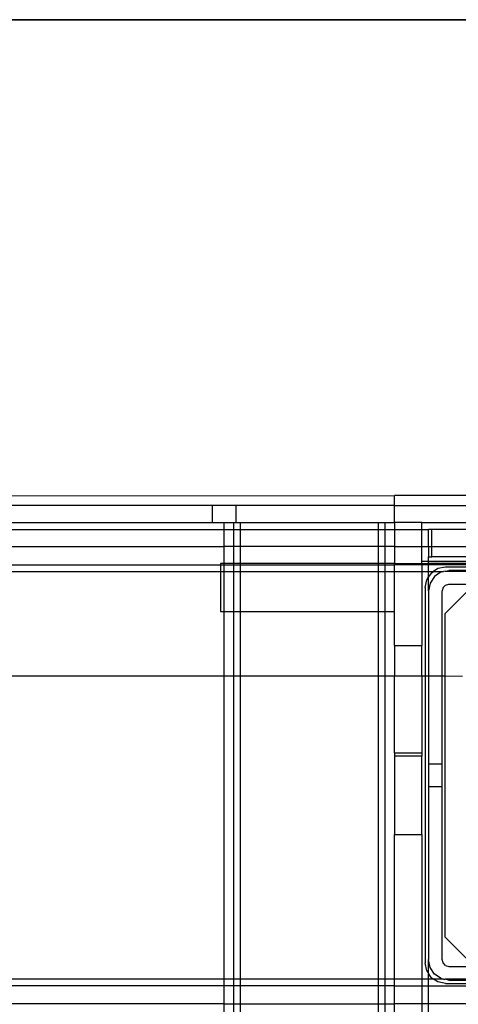
# Model space of a CAD drawing. Extents: x -120 to 67, y -101 to 94.
# Drawn here: x -89 to -86, y 61 to 67 of the extents above; entities that cross this region are included whole.
import ezdxf

# ---------------------------------------------------------------- set-up
doc = ezdxf.new("R2010")
doc.units = 0
doc.header["$MEASUREMENT"] = 0
doc.layers.get('0').update_dxf_attribs({"linetype": 'CONTINUOUS'})

msp = doc.modelspace()

# ---------------------------------------------------------------- linework, layer by layer
at = {"color": 250}
msp.add_line((-84.7269, 67.115), (-118.3344, 67.115), dxfattribs=at)
for p, q in [((-96.24, 67.115), (-72.24, 67.115)), ((-89.1889, 64.3686), (-86.4053, 64.3721)), ((-82.0746, 64.3721), (-86.4053, 64.3721)), ((-86.4053, 64.3131), (-86.4053, 64.3721)), ((-87.4584, 64.3131), (-92.2413, 64.3131)), ((-87.4584, 64.3131), (-87.4584, 64.2146)), ((-87.3197, 64.3131), (-87.4584, 64.3131)), ((-87.3195, 64.2146), (-87.3197, 64.3131)), ((-86.4053, 64.3131), (-87.3197, 64.3131)), ((-86.4053, 64.2146), (-86.4053, 64.3131)), ((-86.4053, 64.3131), (-85.8148, 64.3131)), ((-92.89, 64.1753), (-87.3896, 64.1753)), ((-92.2413, 64.2146), (-87.4584, 64.2146)), ((-87.4584, 64.2146), (-87.3896, 64.2146)), ((-87.3896, 64.2146), (-87.3896, 64.1753)), ((-87.3896, 64.2146), (-87.3345, 64.2146)), ((-87.3896, 64.1753), (-87.3345, 64.1753)), ((-87.3896, 64.1753), (-87.3896, 64.0768)), ((-87.3345, 64.2146), (-87.3345, 64.1753)), ((-87.3345, 64.2146), (-87.3195, 64.2146)), ((-87.3345, 64.1753), (-87.2951, 64.1753)), ((-87.3345, 64.1753), (-87.3345, 64.0768)), ((-87.3195, 64.2146), (-87.2951, 64.2146)), ((-87.2951, 64.2146), (-86.4998, 64.2146)), ((-87.2951, 64.2146), (-87.2951, 64.1753)), ((-87.2951, 64.1753), (-87.2951, 64.0768)), ((-87.2951, 64.1753), (-86.4998, 64.1753)), ((-86.4998, 64.2146), (-86.4998, 64.1753)), ((-86.4998, 64.2146), (-86.4604, 64.2146)), ((-86.4998, 64.1753), (-86.4998, 64.0768)), ((-86.4998, 64.1753), (-86.4604, 64.1753)), ((-86.4604, 64.2146), (-86.4604, 64.1753)), ((-86.4604, 64.2146), (-86.4053, 64.2146)), ((-86.4604, 64.1753), (-86.4604, 64.0768)), ((-86.4604, 64.1753), (-86.4053, 64.1753)), ((-86.2478, 64.2146), (-86.4053, 64.2146)), ((-86.4053, 64.2146), (-86.4053, 64.1753)), ((-86.4053, 64.1753), (-86.4053, 64.0768)), ((-86.4053, 64.1753), (-86.2478, 64.1753)), ((-86.2478, 64.1753), (-86.2478, 64.2146)), ((-86.2478, 64.2146), (-85.8148, 64.2146)), ((-86.2478, 64.0768), (-86.2478, 64.1753)), ((-86.2478, 64.1753), (-86.2085, 64.1753)), ((-86.2085, 64.0768), (-86.2085, 64.1753)), ((-86.1888, 64.1753), (-86.2085, 64.1753)), ((-86.1888, 64.0768), (-86.1888, 64.1753)), ((-85.8148, 64.1753), (-86.1888, 64.1753)), ((-92.89, 64.0768), (-87.3896, 64.0768)), ((-87.3345, 64.0768), (-87.3896, 64.0768)), ((-87.3896, 64.0768), (-87.3896, 63.9784)), ((-87.2951, 64.0768), (-87.3345, 64.0768)), ((-87.3345, 64.0768), (-87.3345, 63.9784)), ((-87.2951, 64.0768), (-87.2951, 63.9784)), ((-86.4998, 64.0768), (-87.2951, 64.0768)), ((-86.4998, 64.0768), (-86.4998, 63.9784)), ((-86.4604, 64.0768), (-86.4998, 64.0768)), ((-86.4604, 64.0768), (-86.4604, 63.9784)), ((-86.4053, 64.0768), (-86.4604, 64.0768)), ((-86.4053, 64.0768), (-86.4053, 63.9784)), ((-86.4053, 64.0768), (-86.2478, 64.0768)), ((-86.2478, 63.9902), (-86.2478, 64.0768)), ((-86.2478, 64.0768), (-86.2085, 64.0768)), ((-86.2085, 64.0768), (-86.1888, 64.0768)), ((-86.2085, 64.0768), (-86.2085, 64.0178)), ((-86.1888, 64.0178), (-86.1888, 64.0768)), ((-86.1888, 64.0768), (-85.8148, 64.0768)), ((-86.2085, 63.9902), (-86.2085, 64.0178)), ((-86.2085, 64.0178), (-86.1888, 64.0178)), ((-85.8148, 64.0178), (-86.1888, 64.0178)), ((-94.9317, 63.936), (-87.4093, 63.9329)), ((-92.89, 63.9722), (-87.4093, 63.9722)), ((-87.3896, 63.9784), (-87.4093, 63.9784)), ((-87.4093, 63.9784), (-87.4093, 63.9722)), ((-87.4093, 63.9722), (-87.3896, 63.9722)), ((-87.4093, 63.9722), (-87.4093, 63.9329)), ((-87.3345, 63.9784), (-87.3896, 63.9784)), ((-87.3896, 63.9784), (-87.3896, 63.9722)), ((-87.3896, 63.9722), (-87.3896, 63.9329)), ((-87.3896, 63.9722), (-87.3345, 63.9722)), ((-87.2951, 63.9784), (-87.3345, 63.9784)), ((-87.3345, 63.9784), (-87.3345, 63.9722)), ((-87.3345, 63.9722), (-87.3345, 63.9329)), ((-87.3345, 63.9722), (-87.2951, 63.9722)), ((-87.2951, 63.9784), (-87.2951, 63.9722)), ((-86.4998, 63.9784), (-87.2951, 63.9784)), ((-87.2951, 63.9722), (-87.2951, 63.9329)), ((-87.2951, 63.9722), (-86.4998, 63.9722)), ((-86.4998, 63.9784), (-86.4998, 63.9722)), ((-86.4604, 63.9784), (-86.4998, 63.9784)), ((-86.4998, 63.9722), (-86.4998, 63.9329)), ((-86.4998, 63.9722), (-86.4604, 63.9722)), ((-86.4604, 63.9784), (-86.4604, 63.9722)), ((-86.4053, 63.9784), (-86.4604, 63.9784)), ((-86.4604, 63.9722), (-86.4604, 63.9329)), ((-86.4604, 63.9722), (-86.4053, 63.9722)), ((-86.4053, 63.9722), (-86.4053, 63.9784)), ((-86.4053, 63.9784), (-86.2478, 63.9784)), ((-86.2478, 63.9722), (-86.4053, 63.9722)), ((-86.4053, 63.9329), (-86.4053, 63.9722)), ((-86.2478, 63.9784), (-86.2478, 63.9902)), ((-86.2085, 63.9902), (-86.2478, 63.9902)), ((-86.2478, 63.9784), (-86.2478, 63.9722)), ((-86.2478, 63.9784), (-86.2085, 63.9784)), ((-86.2085, 63.9722), (-86.2478, 63.9722)), ((-86.2478, 63.9722), (-86.2478, 63.9329)), ((-85.5785, 63.9902), (-86.2085, 63.9902)), ((-86.2085, 63.9784), (-86.2085, 63.9902)), ((-86.2085, 63.9722), (-86.2085, 63.9784)), ((-85.5772, 63.9784), (-86.2085, 63.9784)), ((-82.2715, 63.9722), (-86.2085, 63.9722)), ((-86.2085, 63.9329), (-86.2085, 63.9722)), ((-86.1552, 63.9497), (-86.1805, 63.9329)), ((-86.11, 63.9587), (-86.1552, 63.9497)), ((-86.113, 63.9345), (-86.1214, 63.9329)), ((-86.113, 63.9345), (-86.0904, 63.939)), ((-86.113, 63.9345), (-82.367, 63.9345)), ((-82.3699, 63.9587), (-86.11, 63.9587)), ((-82.3896, 63.939), (-86.0904, 63.939)), ((-87.4093, 63.9329), (-87.4093, 63.7028)), ((-87.4093, 63.9329), (-87.3896, 63.9329)), ((-87.3896, 63.9329), (-87.3896, 63.7028)), ((-87.3896, 63.9329), (-87.3345, 63.9329)), ((-87.3345, 63.9329), (-87.3345, 63.7028)), ((-87.3345, 63.9329), (-87.2951, 63.9329)), ((-87.2951, 63.9329), (-87.2951, 63.7028)), ((-87.2951, 63.9329), (-86.4998, 63.9329)), ((-86.4998, 63.9329), (-86.4998, 63.7028)), ((-86.4998, 63.9329), (-86.4604, 63.9329)), ((-86.4604, 63.9329), (-86.4604, 63.7028)), ((-86.4604, 63.9329), (-86.4053, 63.9329)), ((-86.4053, 63.7028), (-86.4053, 63.9329)), ((-86.4053, 63.9329), (-86.2478, 63.9329)), ((-86.2478, 63.9329), (-86.2085, 63.9329)), ((-86.2478, 63.9329), (-86.2478, 63.506)), ((-86.2282, 63.8406), (-86.2192, 63.8858)), ((-86.2192, 63.8858), (-86.2085, 63.9018)), ((-86.2085, 63.9018), (-86.2085, 63.9329)), ((-86.2085, 63.9329), (-86.1805, 63.9329)), ((-86.1936, 63.9241), (-86.2085, 63.9018)), ((-86.2085, 63.8209), (-86.2085, 63.9018)), ((-86.1739, 63.9044), (-86.1995, 63.8661)), ((-86.1936, 63.9241), (-86.1805, 63.9329)), ((-86.1805, 63.9329), (-86.1214, 63.9329)), ((-86.1356, 63.9301), (-86.1739, 63.9044)), ((-86.1356, 63.9301), (-86.1214, 63.9329)), ((-86.2282, 63.8406), (-86.2282, 63.3288)), ((-86.1995, 63.8661), (-86.2085, 63.8209)), ((-86.2085, 63.8209), (-86.2085, 63.3288)), ((-86.1245, 63.8406), (-86.1297, 63.8209)), ((-86.1297, 63.3288), (-86.1297, 63.8209)), ((-86.1245, 63.8406), (-86.11, 63.855)), ((-86.112, 63.691), (-85.9545, 63.8485)), ((-86.11, 63.855), (-86.0904, 63.8603)), ((-86.0904, 63.8603), (-82.3896, 63.8603)), ((-87.4093, 63.7028), (-87.3896, 63.7028)), ((-87.3896, 63.7028), (-87.3345, 63.7028)), ((-87.3896, 63.7028), (-87.3896, 63.3288)), ((-87.3345, 63.7028), (-87.2951, 63.7028)), ((-87.3345, 63.7028), (-87.3345, 63.3288)), ((-87.2951, 63.7028), (-86.4998, 63.7028)), ((-87.2951, 63.7028), (-87.2951, 63.3288)), ((-86.4998, 63.7028), (-86.4604, 63.7028)), ((-86.4998, 63.7028), (-86.4998, 63.3288)), ((-86.4604, 63.7028), (-86.4053, 63.7028)), ((-86.4604, 63.7028), (-86.4604, 63.3288)), ((-86.4053, 63.506), (-86.4053, 63.7028)), ((-86.112, 63.3288), (-86.112, 63.691)), ((-86.4053, 63.506), (-86.4053, 63.3288)), ((-86.4053, 63.506), (-86.2478, 63.506)), ((-86.2478, 63.3288), (-86.2478, 63.506)), ((-87.3896, 63.3288), (-92.4405, 63.3278)), ((-87.3345, 63.3288), (-87.3896, 63.3288)), ((-87.3896, 63.3288), (-87.3896, 61.583)), ((-87.2951, 63.3288), (-87.3345, 63.3288)), ((-87.3345, 63.3288), (-87.3345, 61.583)), ((-86.4998, 63.3288), (-87.2951, 63.3288)), ((-87.2951, 63.3288), (-87.2951, 61.583)), ((-86.4998, 63.3288), (-86.4998, 61.583)), ((-86.4604, 63.3288), (-86.4998, 63.3288)), ((-86.4604, 63.3288), (-86.4604, 61.583)), ((-86.4053, 63.3288), (-86.4604, 63.3288)), ((-86.4053, 62.8879), (-86.4053, 63.3288)), ((-86.2478, 63.3288), (-86.4053, 63.3288)), ((-86.2478, 63.3288), (-86.2478, 62.8879)), ((-86.2282, 63.3288), (-86.2478, 63.3288)), ((-86.2282, 63.3288), (-86.2282, 61.6753)), ((-86.2085, 63.3288), (-86.2282, 63.3288)), ((-86.2085, 63.3288), (-86.2085, 62.8229)), ((-86.1297, 63.3288), (-86.2085, 63.3288)), ((-86.1297, 62.8229), (-86.1297, 63.3288)), ((-86.112, 63.3288), (-86.1297, 63.3288)), ((-86.112, 61.8249), (-86.112, 63.3288)), ((-86.0116, 63.3279), (-86.112, 63.3288)), ((-86.4053, 62.8879), (-86.2478, 62.8879)), ((-86.4053, 62.8879), (-86.4053, 62.8682)), ((-86.2478, 62.8682), (-86.4053, 62.8682)), ((-86.4053, 62.8682), (-86.4053, 62.4154)), ((-86.2478, 62.8879), (-86.2478, 62.8682)), ((-86.2478, 62.4154), (-86.2478, 62.8682)), ((-86.2085, 62.8229), (-86.2085, 62.693)), ((-86.2085, 62.8229), (-86.1297, 62.8229)), ((-86.1297, 62.693), (-86.1297, 62.8229)), ((-86.2085, 62.693), (-86.2085, 61.6949)), ((-86.2085, 62.693), (-86.1297, 62.693)), ((-86.1297, 61.6949), (-86.1297, 62.693)), ((-86.4053, 62.4154), (-86.2478, 62.4154)), ((-86.4053, 61.583), (-86.4053, 62.4154)), ((-86.2478, 62.4154), (-86.2478, 61.583)), ((-85.9545, 61.6674), (-86.112, 61.8249)), ((-86.2192, 61.6301), (-86.2282, 61.6753)), ((-86.2085, 61.6141), (-86.2085, 61.6949)), ((-86.1995, 61.6497), (-86.2085, 61.6949)), ((-86.1245, 61.6753), (-86.1297, 61.6949)), ((-86.11, 61.6609), (-86.1245, 61.6753)), ((-86.2192, 61.6301), (-86.2085, 61.6141)), ((-86.2085, 61.583), (-86.2085, 61.6141)), ((-86.1936, 61.5917), (-86.2085, 61.6141)), ((-86.1739, 61.6114), (-86.1995, 61.6497)), ((-86.1356, 61.5858), (-86.1739, 61.6114)), ((-86.11, 61.6609), (-86.0904, 61.6556)), ((-86.0904, 61.6556), (-84.2398, 61.6556)), ((-87.3896, 61.583), (-94.9306, 61.5791)), ((-87.3896, 61.583), (-87.3896, 61.5436)), ((-87.3345, 61.583), (-87.3896, 61.583)), ((-87.3345, 61.583), (-87.3345, 61.5436)), ((-87.2951, 61.583), (-87.3345, 61.583)), ((-87.2951, 61.583), (-87.2951, 61.5436)), ((-86.4998, 61.583), (-87.2951, 61.583)), ((-86.4998, 61.583), (-86.4998, 61.5436)), ((-86.4604, 61.583), (-86.4998, 61.583)), ((-86.4604, 61.583), (-86.4604, 61.5436)), ((-86.4053, 61.583), (-86.4604, 61.583)), ((-86.4053, 61.5436), (-86.4053, 61.583)), ((-86.2478, 61.583), (-86.4053, 61.583)), ((-86.2085, 61.583), (-86.2478, 61.583)), ((-86.2478, 61.583), (-86.2478, 61.5436)), ((-86.2085, 61.5436), (-86.2085, 61.583)), ((-86.1805, 61.583), (-86.2085, 61.583)), ((-86.1936, 61.5917), (-86.1805, 61.583)), ((-86.1214, 61.583), (-86.1805, 61.583)), ((-86.1552, 61.5661), (-86.1805, 61.583)), ((-86.11, 61.5572), (-86.1552, 61.5661)), ((-86.1356, 61.5858), (-86.1214, 61.583)), ((-86.1214, 61.583), (-86.113, 61.5813)), ((-84.2398, 61.583), (-86.113, 61.5813)), ((-86.0904, 61.5768), (-86.113, 61.5813)), ((-86.11, 61.5572), (-82.3699, 61.5572)), ((-86.0904, 61.5768), (-84.2398, 61.5768)), ((-87.3896, 61.5436), (-94.926, 61.5436)), ((-87.3345, 61.5436), (-87.3896, 61.5436)), ((-87.3896, 61.5436), (-87.3896, 61.439)), ((-87.2951, 61.5436), (-87.3345, 61.5436)), ((-87.3345, 61.5436), (-87.3345, 61.439)), ((-87.2951, 61.5436), (-87.2951, 61.439)), ((-86.4998, 61.5436), (-87.2951, 61.5436)), ((-86.4998, 61.5436), (-86.4998, 61.439)), ((-86.4604, 61.5436), (-86.4998, 61.5436)), ((-86.4604, 61.5436), (-86.4604, 61.439)), ((-86.4053, 61.5436), (-86.4604, 61.5436)), ((-86.4053, 61.439), (-86.4053, 61.5436)), ((-86.4053, 61.5436), (-86.2478, 61.5436)), ((-86.2478, 61.5436), (-86.2085, 61.5436)), ((-86.2478, 61.5436), (-86.2478, 61.439)), ((-86.2085, 61.439), (-86.2085, 61.5436)), ((-86.2085, 61.5436), (-82.2715, 61.5436)), ((-87.3896, 61.439), (-95.0142, 61.439)), ((-87.3896, 61.439), (-87.3345, 61.439)), ((-87.3896, 61.439), (-87.3896, 61.1442)), ((-87.3345, 61.439), (-87.2951, 61.439)), ((-87.3345, 61.439), (-87.3336, 61.1442)), ((-87.2951, 61.439), (-87.2951, 61.1441)), ((-87.2951, 61.439), (-86.4998, 61.439)), ((-86.4998, 61.439), (-86.4998, 61.1438)), ((-86.4998, 61.439), (-86.4604, 61.439)), ((-86.4604, 61.439), (-86.4604, 61.1438)), ((-86.4604, 61.439), (-86.4053, 61.439)), ((-86.2478, 61.439), (-86.4053, 61.439)), ((-86.4053, 61.1438), (-86.4053, 61.439)), ((-86.2085, 61.439), (-86.2478, 61.439)), ((-86.2478, 61.439), (-86.2478, 61.1438)), ((-86.2085, 61.1438), (-86.2085, 61.439)), ((-82.2715, 61.439), (-86.2085, 61.439))]:
    msp.add_line(p, q)

doc.saveas('drawing.dxf')
